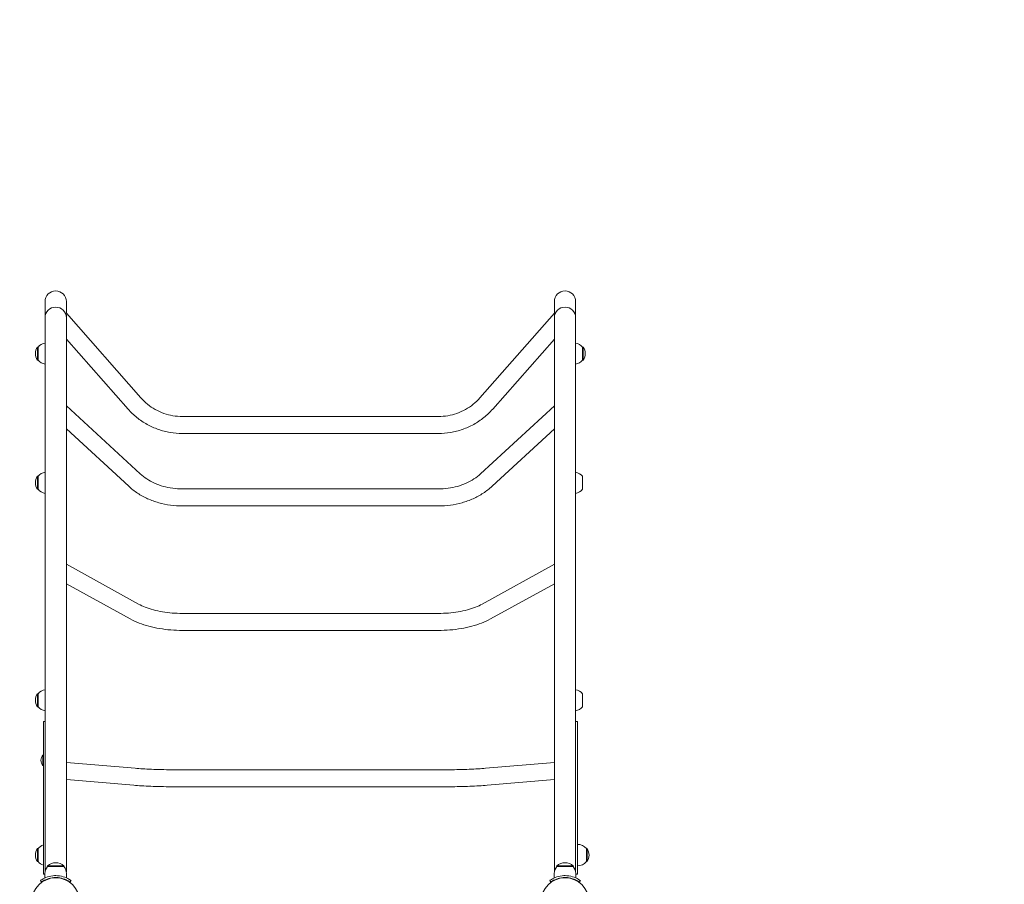
# Model space of a CAD drawing. Units: millimetres. Extents: x 568 to 18780, y 274 to 33593.
# Drawn here: x 11792 to 13350, y 8859 to 10227 of the extents above; entities that cross this region are included whole.
import ezdxf

# ---------------------------------------------------------------- set-up
doc = ezdxf.new("R2010")
doc.units = ezdxf.units.MM
doc.linetypes.add('ACAD_ISO03W100', pattern=[30, 12, -18])
for name, color, linetype in [('strefa bezpieczeństwa', 6, 'ACAD_ISO03W100'), ('wymiary 100', 5, 'Continuous'), ('wymiary 100 strefy', 5, 'Continuous')]:
    doc.layers.add(name, color=color, linetype=linetype)
doc.layers.add('Urządzenia', color=2, linetype='Continuous', lineweight=15)
doc.styles.get("Standard").update_dxf_attribs({"font": 'arial.ttf'})
doc.dimstyles.new('FK_rzuty 100_m$0', dxfattribs={"dimscale": 100, "dimtxt": 2.5, "dimasz": 2.5, "dimexe": 1.25, "dimexo": 0.625, "dimtad": 1, "dimlfac": 0.001, "dimrnd": 0.01, "dimzin": 1, "dimdsep": 46, "dimtxsty": 'Standard', "dimblk": 'OBLIQUE', "dimblk1": 'ARCHTICK', "dimblk2": 'OBLIQUE', "dimcen": 2.5, "dimadec": 0, "dimazin": 0, "dimtfac": 1, "dimtmove": 0, "dimatfit": 3, "dimfxl": 1, "dimarcsym": 0})
doc.dimstyles.new('FK_rzuty 100_STREFY', dxfattribs={"dimscale": 100, "dimtxt": 4, "dimasz": 2.5, "dimexe": 1.25, "dimexo": 0.625, "dimgap": 1, "dimtad": 1, "dimdec": 1, "dimlfac": 0.001, "dimrnd": 0.01, "dimzin": 1, "dimdsep": 46, "dimtxsty": 'Standard', "dimblk": 'OBLIQUE', "dimcen": 2.5, "dimadec": 0, "dimazin": 0, "dimtfac": 1, "dimtdec": 1, "dimtmove": 0, "dimatfit": 3, "dimfxl": 1, "dimarcsym": 0})

# ---------------------------------------------------------------- blocks, each defined once
blk = doc.blocks.new('_Oblique')
at = {"color": 0, "linetype": 'ByBlock', "lineweight": -2}
blk.add_line((-0.5, -0.5), (0.5, 0.5), dxfattribs=at)
blk = doc.blocks.new('*D8')
at = {"layer": 'Defpoints', "color": 0, "transparency": 16777216}
for p in [(12570, 15657.9), (9252.3, 4244.4), (16481.3, 4244.4)]:
    blk.add_point(p, dxfattribs=at)
at = {"layer": 'wymiary 100', "color": 0, "linetype": 'ByBlock', "lineweight": -2, "transparency": 16777216}
for p, q in [((12632.5, 15657.9), (16606.3, 15657.9)), ((16481.3, 15657.9), (16481.3, 4244.4)), ((9314.8, 4244.4), (16606.3, 4244.4))]:
    blk.add_line(p, q, dxfattribs=at)
at = {"layer": 'wymiary 100', "color": 0, "lineweight": -2, "transparency": 16777216, "xscale": 250, "yscale": 250, "zscale": 250}
for p, rotation in [((16481.3, 15657.9), 90), ((16481.3, 4244.4), 270)]:
    blk.add_blockref('_Oblique', p, dxfattribs=dict(at, rotation=rotation))
at = {"layer": 'wymiary 100', "color": 0, "transparency": 16777216, "insert": (16293.3, 9951.1), "char_height": 250, "attachment_point": 5, "rotation": 90}
blk.add_mtext('11.41', dxfattribs=at)
blk = doc.blocks.new('_ArchTick')
at = {"color": 0, "linetype": 'ByBlock', "const_width": 0.15}
blk.add_lwpolyline([(-0.5, -0.5), (0.5, 0.5)], dxfattribs=at)
blk = doc.blocks.new('*D11')
at = {"layer": 'Defpoints', "color": 0, "transparency": 16777216}
for p in [(12237, 17051.3), (9264.1, 2744.1), (17550.8, 2744.1)]:
    blk.add_point(p, dxfattribs=at)
at = {"layer": 'wymiary 100 strefy', "color": 0, "lineweight": -2, "transparency": 16777216}
for p, q in [((12299.5, 17051.3), (17675.8, 17051.3)), ((17550.8, 17051.3), (17550.8, 2744.1)), ((9326.6, 2744.1), (17675.8, 2744.1))]:
    blk.add_line(p, q, dxfattribs=at)
at = {"layer": 'wymiary 100 strefy', "color": 0, "lineweight": -2, "transparency": 16777216, "xscale": 200, "yscale": 200, "zscale": 200}
for p, rotation in [((17550.8, 17051.3), 90), ((17550.8, 2744.1), 270)]:
    blk.add_blockref('_Oblique', p, dxfattribs=dict(at, rotation=rotation))
at = {"layer": 'wymiary 100 strefy', "color": 0, "transparency": 16777216, "insert": (17297.5, 9897.7), "char_height": 300, "attachment_point": 5, "rotation": 90}
blk.add_mtext('14.30 m', dxfattribs=at)

msp = doc.modelspace()

# ---------------------------------------------------------------- linework, layer by layer
at = {"layer": 'strefa bezpieczeństwa', "ltscale": 10}
msp.add_lwpolyline([(12713.796, 11298.391, -0.32521639), (14116.081, 10188.991), (14640.122, 10188.991, -0.42223991), (15640.122, 9161.285), (15640.122, 7585.202, -0.38735216), (14640.122, 6668.991), (13559.18, 6668.991), (13493.501, 6629.96), (13493.501, 4955.874, -0.40131533), (11555.451, 3099.563), (10335.804, 3099.563, -0.33165292), (8192.298, 3099.563)], format="xyb", dxfattribs=at)
at = {"layer": 'Urządzenia'}
for p, q in [((11832.129, 9781.541), (11832.129, 9755.806)), ((11865.829, 9762.875), (11865.829, 9781.541)), ((12638.129, 9781.541), (12638.129, 9762.875)), ((12671.829, 9755.806), (12671.829, 9781.541)), ((11832.129, 9755.806), (11832.129, 9751.616)), ((11983.644, 9629.024), (11865.809, 9762.898)), ((11865.829, 9755.806), (11865.829, 9760.722)), ((11865.829, 9751.616), (11865.829, 9755.806)), ((12638.149, 9762.898), (12520.314, 9629.024)), ((12638.129, 9760.722), (12638.129, 9755.806)), ((12638.129, 9755.806), (12638.129, 9751.616)), ((12671.829, 9751.616), (12671.829, 9755.806)), ((11832.129, 9751.616), (11832.129, 8981.541)), ((11865.829, 8981.541), (11865.829, 9751.616)), ((12638.129, 9751.616), (12638.129, 8981.541)), ((12671.829, 8981.541), (12671.829, 9751.616)), ((11819.974, 9709.35), (11819.974, 9688.85)), ((11820.974, 9709.35), (11819.974, 9709.35)), ((11820.974, 9709.35), (11820.974, 9688.85)), ((11963.452, 9611.251), (11865.829, 9722.161)), ((12638.129, 9722.161), (12540.506, 9611.251)), ((12682.851, 9688.85), (12682.851, 9709.35)), ((12682.851, 9709.35), (12683.851, 9709.35)), ((12683.851, 9688.85), (12683.851, 9709.35)), ((11820.974, 9688.85), (11819.974, 9688.85)), ((12682.851, 9688.85), (12683.851, 9688.85)), ((11982.657, 9508.887), (11865.829, 9616.438)), ((12638.129, 9616.438), (12521.3, 9508.887)), ((12454.528, 9599.585), (12049.429, 9599.585)), ((11964.438, 9489.096), (11865.829, 9579.875)), ((12454.528, 9572.685), (12049.429, 9572.685)), ((12638.129, 9579.875), (12539.519, 9489.096)), ((11819.974, 9504.917), (11819.974, 9484.417)), ((11820.974, 9504.917), (11819.974, 9504.917)), ((11820.974, 9504.917), (11820.974, 9484.417)), ((12682.851, 9484.417), (12682.851, 9504.917)), ((11820.974, 9484.417), (11819.974, 9484.417)), ((12454.528, 9484.889), (12049.429, 9484.889)), ((12454.528, 9457.989), (12049.429, 9457.989)), ((11980.035, 9302.786), (11865.829, 9365.662)), ((12638.129, 9365.662), (12523.923, 9302.786)), ((11967.061, 9279.221), (11865.829, 9334.955)), ((12638.129, 9334.955), (12536.897, 9279.221)), ((12454.528, 9287.976), (12049.429, 9287.976)), ((12454.528, 9261.076), (12049.429, 9261.076)), ((11819.974, 9160.832), (11819.974, 9140.332)), ((11820.974, 9160.832), (11819.974, 9160.832)), ((11820.974, 9160.832), (11820.974, 9140.332)), ((12682.851, 9140.332), (12682.851, 9160.832)), ((11820.974, 9140.332), (11819.974, 9140.332)), ((11829.479, 9116.733), (11829.479, 9111.723)), ((11832.129, 9116.733), (11829.479, 9116.733)), ((12674.479, 9116.724), (12671.829, 9116.724)), ((12674.479, 9116.724), (12674.479, 9111.71)), ((11829.479, 9111.723), (11829.479, 8982.456)), ((12674.479, 9111.71), (12674.479, 8982.435)), ((11828.697, 9047.266), (11828.697, 9063.816)), ((11828.697, 9063.816), (11829.479, 9063.816)), ((11828.697, 9047.266), (11829.479, 9047.266)), ((11974.691, 9042.907), (11865.829, 9052.197)), ((12454.528, 9040.402), (12049.429, 9040.402)), ((12638.129, 9052.197), (12529.266, 9042.907)), ((11972.404, 9016.105), (11865.829, 9025.199)), ((12638.129, 9025.199), (12531.553, 9016.105)), ((12454.528, 9013.502), (12049.429, 9013.502)), ((11829.479, 8885.506), (11829.479, 8982.456)), ((11832.129, 8878.803), (11832.129, 8981.541)), ((11865.829, 8878.803), (11865.829, 8981.541)), ((12638.129, 8878.803), (12638.129, 8981.541)), ((12671.829, 8878.803), (12671.829, 8981.541)), ((12674.479, 8885.485), (12674.479, 8982.435)), ((11819.979, 8915.791), (11819.979, 8895.291)), ((11820.979, 8915.791), (11819.979, 8915.791)), ((11820.979, 8915.791), (11820.979, 8895.291)), ((12688.979, 8895.291), (12688.979, 8915.791)), ((12688.979, 8915.791), (12689.979, 8915.791)), ((12689.979, 8895.291), (12689.979, 8915.791)), ((11820.979, 8895.291), (11819.979, 8895.291)), ((11829.479, 8885.506), (11829.479, 8875.518)), ((11861.979, 8888.541), (11835.979, 8888.541)), ((11835.979, 8887.541), (11835.979, 8888.541)), ((11835.979, 8887.541), (11861.979, 8887.541)), ((11861.979, 8887.541), (11861.979, 8888.541)), ((12667.979, 8888.541), (12641.979, 8888.541)), ((12641.979, 8887.541), (12641.979, 8888.541)), ((12641.979, 8887.541), (12667.979, 8887.541)), ((12667.979, 8887.541), (12667.979, 8888.541)), ((12674.479, 8885.485), (12674.479, 8875.504)), ((12688.979, 8895.291), (12689.979, 8895.291)), ((11831.979, 8875.518), (11829.479, 8875.518)), ((11831.979, 8876.541), (11831.979, 8869.455)), ((11865.979, 8876.541), (11865.979, 8869.455)), ((12637.979, 8876.541), (12637.979, 8869.455)), ((12671.979, 8876.541), (12671.979, 8869.455)), ((12674.479, 8875.504), (12671.979, 8875.504)), ((11826.448, 8862.822), (11824.694, 8865.256)), ((11871.51, 8862.822), (11873.263, 8865.256)), ((12632.448, 8862.822), (12630.694, 8865.256)), ((12677.51, 8862.822), (12679.263, 8865.256))]:
    msp.add_line(p, q, dxfattribs=at)
for centre in [(11848.979, 8831.541), (12654.979, 8831.541)]:
    msp.add_circle(centre, 38.05, dxfattribs=at)
for centre, radius, start, end in [((11848.979, 9781.541), 16.85, 0, 180), ((12654.979, 9781.541), 16.85, 0, 180), ((11848.979, 9755.806), 16.85, 0, 180), ((12654.979, 9755.806), 16.85, 0, 180), ((11835.984, 9699.1), 19.01, 147.372295, 212.627705), ((11835.474, 9697.151), 18.949, 100.167881, 139.92558), ((12668.351, 9697.151), 18.949, 40.07442, 79.424526), ((12667.841, 9699.1), 19.01, 327.372295, 32.627705), ((11835.474, 9701.049), 18.949, 220.07442, 259.832119), ((12668.351, 9701.049), 18.949, 280.575474, 319.92558), ((11835.474, 9492.718), 18.949, 100.167881, 139.92558), ((12668.351, 9492.718), 18.949, 40.07442, 79.424526), ((11835.984, 9494.667), 19.01, 147.372295, 212.627705), ((11835.474, 9496.616), 18.949, 220.07442, 259.832119), ((12668.351, 9496.616), 18.949, 280.575474, 319.92558), ((11835.474, 9148.633), 18.949, 100.167881, 139.92558), ((12668.351, 9148.633), 18.949, 40.07442, 79.424526), ((11835.984, 9150.582), 19.01, 147.372295, 212.627705), ((11835.474, 9152.531), 18.949, 220.07442, 259.832119), ((12668.351, 9152.531), 18.949, 280.575474, 319.92558), ((11838.199, 9055.541), 12.6, 138.947824, 221.052176), ((11835.989, 8905.541), 19.01, 147.372295, 212.627705), ((11835.479, 8903.592), 18.949, 108.459737, 139.92558), ((12674.479, 8903.592), 18.949, 40.07442, 90), ((12673.968, 8905.541), 19.01, 327.372295, 32.627705), ((11835.479, 8907.491), 18.949, 220.07442, 251.540263), ((11849.104, 8876.541), 17.125, 140.033787, 180), ((11848.979, 8874.141), 19.4, 47.924978, 132.075022), ((11848.854, 8876.541), 17.125, 0, 39.966213), ((12655.104, 8876.541), 17.125, 140.033787, 180), ((12654.979, 8874.141), 19.4, 47.924978, 132.075022), ((12654.854, 8876.541), 17.125, 0, 39.966213), ((12674.479, 8907.491), 18.949, 270, 319.92558)]:
    msp.add_arc(centre, radius, start, end, dxfattribs=at)
for points, knots in [([(12049.429, 9599.585), (12044.439, 9599.585), (12039.449, 9600.005), (12029.62, 9601.673), (12024.781, 9602.921), (12015.4, 9606.204), (12010.858, 9608.24), (12002.206, 9613.036), (11998.096, 9615.796), (11990.429, 9621.956), (11986.872, 9625.356), (11983.644, 9629.024)], [1.570796327, 1.570796327, 1.570796327, 1.570796327, 1.74309438, 1.74309438, 1.915392433, 1.915392433, 2.087690486, 2.087690486, 2.259988539, 2.259988539, 2.432286592, 2.432286592, 2.432286592, 2.432286592]), ([(12520.314, 9629.024), (12517.085, 9625.356), (12513.529, 9621.956), (12505.862, 9615.796), (12501.752, 9613.036), (12493.1, 9608.24), (12488.558, 9606.204), (12479.176, 9602.921), (12474.337, 9601.673), (12464.508, 9600.005), (12459.518, 9599.585), (12454.528, 9599.585)], [0.709306062, 0.709306062, 0.709306062, 0.709306062, 0.881604115, 0.881604115, 1.053902168, 1.053902168, 1.226200221, 1.226200221, 1.398498274, 1.398498274, 1.570796327, 1.570796327, 1.570796327, 1.570796327]), ([(12049.429, 9572.685), (12042.933, 9572.685), (12036.436, 9573.232), (12023.632, 9575.405), (12017.325, 9577.03), (12005.084, 9581.315), (11999.15, 9583.973), (11987.83, 9590.248), (11982.445, 9593.864), (11972.382, 9601.95), (11967.705, 9606.419), (11963.452, 9611.251)], [1.570796327, 1.570796327, 1.570796327, 1.570796327, 1.74309438, 1.74309438, 1.915392433, 1.915392433, 2.087690486, 2.087690486, 2.259988539, 2.259988539, 2.432286592, 2.432286592, 2.432286592, 2.432286592]), ([(12540.506, 9611.251), (12536.253, 9606.419), (12531.576, 9601.95), (12521.513, 9593.864), (12516.127, 9590.248), (12504.808, 9583.973), (12498.874, 9581.315), (12486.633, 9577.03), (12480.325, 9575.405), (12467.521, 9573.232), (12461.025, 9572.685), (12454.528, 9572.685)], [0.709306062, 0.709306062, 0.709306062, 0.709306062, 0.881604115, 0.881604115, 1.053902168, 1.053902168, 1.226200221, 1.226200221, 1.398498274, 1.398498274, 1.570796327, 1.570796327, 1.570796327, 1.570796327]), ([(12049.429, 9484.889), (12044.296, 9484.889), (12039.164, 9485.24), (12029.07, 9486.628), (12024.109, 9487.665), (12014.525, 9490.383), (12009.902, 9492.064), (12001.142, 9495.999), (11997.006, 9498.252), (11989.347, 9503.239), (11985.825, 9505.971), (11982.657, 9508.887)], [1.570796327, 1.570796327, 1.570796327, 1.570796327, 1.74309438, 1.74309438, 1.915392433, 1.915392433, 2.087690486, 2.087690486, 2.259988539, 2.259988539, 2.432286592, 2.432286592, 2.432286592, 2.432286592]), ([(12521.3, 9508.887), (12518.133, 9505.971), (12514.61, 9503.239), (12506.952, 9498.252), (12502.816, 9495.999), (12494.056, 9492.064), (12489.432, 9490.383), (12479.848, 9487.665), (12474.888, 9486.628), (12464.794, 9485.24), (12459.661, 9484.889), (12454.528, 9484.889)], [0.709306062, 0.709306062, 0.709306062, 0.709306062, 0.881604115, 0.881604115, 1.053902168, 1.053902168, 1.226200221, 1.226200221, 1.398498274, 1.398498274, 1.570796327, 1.570796327, 1.570796327, 1.570796327]), ([(12049.429, 9457.989), (12043.076, 9457.989), (12036.722, 9458.423), (12024.183, 9460.147), (12017.997, 9461.438), (12005.959, 9464.852), (12000.106, 9466.975), (11988.894, 9472.011), (11983.535, 9474.924), (11973.464, 9481.481), (11968.752, 9485.125), (11964.438, 9489.096)], [1.570796327, 1.570796327, 1.570796327, 1.570796327, 1.74309438, 1.74309438, 1.915392433, 1.915392433, 2.087690486, 2.087690486, 2.259988539, 2.259988539, 2.432286592, 2.432286592, 2.432286592, 2.432286592]), ([(12539.519, 9489.096), (12535.206, 9485.125), (12530.494, 9481.481), (12520.423, 9474.924), (12515.063, 9472.011), (12503.851, 9466.975), (12497.999, 9464.852), (12485.961, 9461.438), (12479.775, 9460.147), (12467.236, 9458.423), (12460.882, 9457.989), (12454.528, 9457.989)], [0.709306062, 0.709306062, 0.709306062, 0.709306062, 0.881604115, 0.881604115, 1.053902168, 1.053902168, 1.226200221, 1.226200221, 1.398498274, 1.398498274, 1.570796327, 1.570796327, 1.570796327, 1.570796327]), ([(12049.429, 9287.976), (12044.051, 9287.976), (12038.673, 9288.195), (12028.101, 9289.065), (12022.907, 9289.714), (12012.886, 9291.414), (12008.058, 9292.464), (11998.942, 9294.913), (11994.655, 9296.312), (11986.782, 9299.377), (11983.197, 9301.045), (11980.035, 9302.786)], [1.570796327, 1.570796327, 1.570796327, 1.570796327, 1.74309438, 1.74309438, 1.915392433, 1.915392433, 2.087690486, 2.087690486, 2.259988539, 2.259988539, 2.432286592, 2.432286592, 2.432286592, 2.432286592]), ([(12523.923, 9302.786), (12520.761, 9301.045), (12517.176, 9299.377), (12509.303, 9296.312), (12505.015, 9294.913), (12495.899, 9292.464), (12491.072, 9291.414), (12481.05, 9289.714), (12475.857, 9289.065), (12465.285, 9288.195), (12459.907, 9287.976), (12454.528, 9287.976)], [0.709306062, 0.709306062, 0.709306062, 0.709306062, 0.881604115, 0.881604115, 1.053902168, 1.053902168, 1.226200221, 1.226200221, 1.398498274, 1.398498274, 1.570796327, 1.570796327, 1.570796327, 1.570796327]), ([(12049.429, 9261.076), (12043.321, 9261.076), (12037.213, 9261.325), (12025.152, 9262.316), (12019.199, 9263.059), (12007.598, 9265.027), (12001.95, 9266.252), (11991.094, 9269.168), (11985.886, 9270.859), (11976.029, 9274.697), (11971.38, 9276.843), (11967.061, 9279.221)], [1.570796327, 1.570796327, 1.570796327, 1.570796327, 1.74309438, 1.74309438, 1.915392433, 1.915392433, 2.087690486, 2.087690486, 2.259988539, 2.259988539, 2.432286592, 2.432286592, 2.432286592, 2.432286592]), ([(12536.897, 9279.221), (12532.578, 9276.843), (12527.928, 9274.697), (12518.072, 9270.859), (12512.864, 9269.168), (12502.008, 9266.252), (12496.36, 9265.027), (12484.759, 9263.059), (12478.806, 9262.316), (12466.745, 9261.325), (12460.637, 9261.076), (12454.528, 9261.076)], [0.709306062, 0.709306062, 0.709306062, 0.709306062, 0.881604115, 0.881604115, 1.053902168, 1.053902168, 1.226200221, 1.226200221, 1.398498274, 1.398498274, 1.570796327, 1.570796327, 1.570796327, 1.570796327]), ([(12049.429, 9040.402), (12043.743, 9040.402), (12038.056, 9040.438), (12026.856, 9040.581), (12021.343, 9040.688), (12010.659, 9040.969), (12005.489, 9041.143), (11995.652, 9041.552), (11990.986, 9041.788), (11982.31, 9042.311), (11978.3, 9042.599), (11974.691, 9042.907)], [1.570796327, 1.570796327, 1.570796327, 1.570796327, 1.74309438, 1.74309438, 1.915392433, 1.915392433, 2.087690486, 2.087690486, 2.259988539, 2.259988539, 2.432286592, 2.432286592, 2.432286592, 2.432286592]), ([(12529.266, 9042.907), (12525.658, 9042.599), (12521.647, 9042.311), (12512.972, 9041.788), (12508.305, 9041.552), (12498.469, 9041.143), (12493.298, 9040.969), (12482.615, 9040.688), (12477.102, 9040.581), (12465.902, 9040.438), (12460.215, 9040.402), (12454.528, 9040.402)], [0.709306062, 0.709306062, 0.709306062, 0.709306062, 0.881604115, 0.881604115, 1.053902168, 1.053902168, 1.226200221, 1.226200221, 1.398498274, 1.398498274, 1.570796327, 1.570796327, 1.570796327, 1.570796327]), ([(12049.429, 9013.502), (12043.629, 9013.502), (12037.83, 9013.539), (12026.397, 9013.685), (12020.764, 9013.794), (12009.825, 9014.081), (12004.519, 9014.26), (11994.384, 9014.682), (11989.554, 9014.925), (11980.501, 9015.471), (11976.277, 9015.774), (11972.404, 9016.105)], [1.570796327, 1.570796327, 1.570796327, 1.570796327, 1.74309438, 1.74309438, 1.915392433, 1.915392433, 2.087690486, 2.087690486, 2.259988539, 2.259988539, 2.432286592, 2.432286592, 2.432286592, 2.432286592]), ([(12531.553, 9016.105), (12527.681, 9015.774), (12523.457, 9015.471), (12514.403, 9014.925), (12509.574, 9014.682), (12499.439, 9014.26), (12494.133, 9014.081), (12483.194, 9013.794), (12477.561, 9013.685), (12466.128, 9013.539), (12460.328, 9013.502), (12454.528, 9013.502)], [0.709306062, 0.709306062, 0.709306062, 0.709306062, 0.881604115, 0.881604115, 1.053902168, 1.053902168, 1.226200221, 1.226200221, 1.398498274, 1.398498274, 1.570796327, 1.570796327, 1.570796327, 1.570796327]), ([(11824.694, 8865.256), (11824.694, 8865.256), (11825.628, 8865.979), (11827.513, 8867.117), (11829.44, 8868.28), (11832.394, 8869.841), (11836.141, 8871.058), (11839.431, 8872.127), (11843.323, 8872.898), (11847.315, 8873.058), (11847.868, 8873.08), (11848.424, 8873.091), (11848.979, 8873.091)], [0, 0, 0, 0, 0.51614751, 0.51614751, 0.51614751, 1.04347192, 1.04347192, 1.04347192, 1.50657803, 1.50657803, 1.50657803, 1.57079633, 1.57079633, 1.57079633, 1.57079633]), ([(11848.979, 8870.091), (11845.085, 8870.091), (11841.207, 8869.457), (11837.908, 8868.468), (11834.207, 8867.358), (11831.253, 8865.848), (11829.319, 8864.701), (11827.503, 8863.625), (11826.554, 8862.898), (11826.456, 8862.828), (11826.451, 8862.824), (11826.448, 8862.822), (11826.448, 8862.822)], [-1.57079633, -1.57079633, -1.57079633, -1.57079633, -1.08532252, -1.08532252, -1.08532252, -0.54069542, -0.54069542, -0.54069542, -0.02937529, -0.02937529, -0.02937529, 0, 0, 0, 0]), ([(11848.979, 8873.091), (11853.11, 8873.091), (11857.224, 8872.43), (11860.743, 8871.391), (11864.539, 8870.271), (11867.626, 8868.752), (11869.733, 8867.537), (11871.793, 8866.349), (11872.947, 8865.483), (11873.206, 8865.297), (11873.244, 8865.27), (11873.263, 8865.256), (11873.263, 8865.256)], [1.57079633, 1.57079633, 1.57079633, 1.57079633, 2.04862927, 2.04862927, 2.04862927, 2.56421443, 2.56421443, 2.56421443, 3.06809716, 3.06809716, 3.06809716, 3.14159265, 3.14159265, 3.14159265, 3.14159265]), ([(11871.51, 8862.822), (11871.51, 8862.822), (11870.613, 8863.519), (11868.799, 8864.606), (11866.996, 8865.687), (11864.256, 8867.121), (11860.798, 8868.235), (11857.686, 8869.237), (11854.001, 8869.948), (11850.234, 8870.071), (11849.816, 8870.085), (11849.398, 8870.091), (11848.979, 8870.091)], [-3.14159265, -3.14159265, -3.14159265, -3.14159265, -2.61616751, -2.61616751, -2.61616751, -2.09348192, -2.09348192, -2.09348192, -1.62299869, -1.62299869, -1.62299869, -1.57079633, -1.57079633, -1.57079633, -1.57079633]), ([(12630.694, 8865.256), (12630.694, 8865.256), (12631.628, 8865.979), (12633.513, 8867.117), (12635.44, 8868.28), (12638.394, 8869.841), (12642.141, 8871.058), (12645.431, 8872.127), (12649.323, 8872.898), (12653.315, 8873.058), (12653.868, 8873.08), (12654.424, 8873.091), (12654.979, 8873.091)], [0, 0, 0, 0, 0.51614751, 0.51614751, 0.51614751, 1.04347192, 1.04347192, 1.04347192, 1.50657803, 1.50657803, 1.50657803, 1.57079633, 1.57079633, 1.57079633, 1.57079633]), ([(12654.979, 8870.091), (12651.085, 8870.091), (12647.207, 8869.457), (12643.908, 8868.468), (12640.207, 8867.358), (12637.253, 8865.848), (12635.319, 8864.701), (12633.503, 8863.625), (12632.554, 8862.898), (12632.456, 8862.828), (12632.451, 8862.824), (12632.448, 8862.822), (12632.448, 8862.822)], [-1.57079633, -1.57079633, -1.57079633, -1.57079633, -1.08532252, -1.08532252, -1.08532252, -0.54069542, -0.54069542, -0.54069542, -0.02937529, -0.02937529, -0.02937529, 0, 0, 0, 0]), ([(12654.979, 8873.091), (12659.11, 8873.091), (12663.224, 8872.43), (12666.743, 8871.391), (12670.539, 8870.271), (12673.626, 8868.752), (12675.733, 8867.537), (12677.793, 8866.349), (12678.947, 8865.483), (12679.206, 8865.297), (12679.244, 8865.27), (12679.263, 8865.256), (12679.263, 8865.256)], [1.57079633, 1.57079633, 1.57079633, 1.57079633, 2.04862927, 2.04862927, 2.04862927, 2.56421443, 2.56421443, 2.56421443, 3.06809716, 3.06809716, 3.06809716, 3.14159265, 3.14159265, 3.14159265, 3.14159265]), ([(12677.51, 8862.822), (12677.51, 8862.822), (12676.613, 8863.519), (12674.799, 8864.606), (12672.996, 8865.687), (12670.256, 8867.121), (12666.798, 8868.235), (12663.686, 8869.237), (12660.001, 8869.948), (12656.234, 8870.071), (12655.816, 8870.085), (12655.398, 8870.091), (12654.979, 8870.091)], [-3.14159265, -3.14159265, -3.14159265, -3.14159265, -2.61616751, -2.61616751, -2.61616751, -2.09348192, -2.09348192, -2.09348192, -1.62299869, -1.62299869, -1.62299869, -1.57079633, -1.57079633, -1.57079633, -1.57079633])]:
    msp.add_open_spline(points, degree=3, knots=knots, dxfattribs=at)

# ---------------------------------------------------------------- dimensions: what is measured, and where the dimension line sits
at = {"layer": 'wymiary 100'}
dim = msp.add_linear_dim(base=(16481.326, 4244.401), p1=(12570.01, 15657.86), p2=(9252.25, 4244.401), angle=90, dimstyle='FK_rzuty 100_m$0', override={"dimarcsym": 1}, dxfattribs=at)
dim.commit()
dim.dimension.update_dxf_attribs({"geometry": '*D8', "text_midpoint": (16481.326, 9951.13), "dimtype": 160})
at = {"layer": 'wymiary 100 strefy'}
dim = msp.add_linear_dim(base=(17550.76, 2744.113), p1=(12237.022, 17051.26), p2=(9264.051, 2744.113), angle=90, dimstyle='FK_rzuty 100_STREFY', override={"dimtxt": 3, "dimasz": 2, "dimdec": 2, "dimrnd": 0.1, "dimpost": ' m'}, dxfattribs=at)
dim.commit()
dim.dimension.update_dxf_attribs({"geometry": '*D11', "text_midpoint": (17550.76, 9897.687), "dimtype": 160})

doc.saveas('drawing.dxf')
